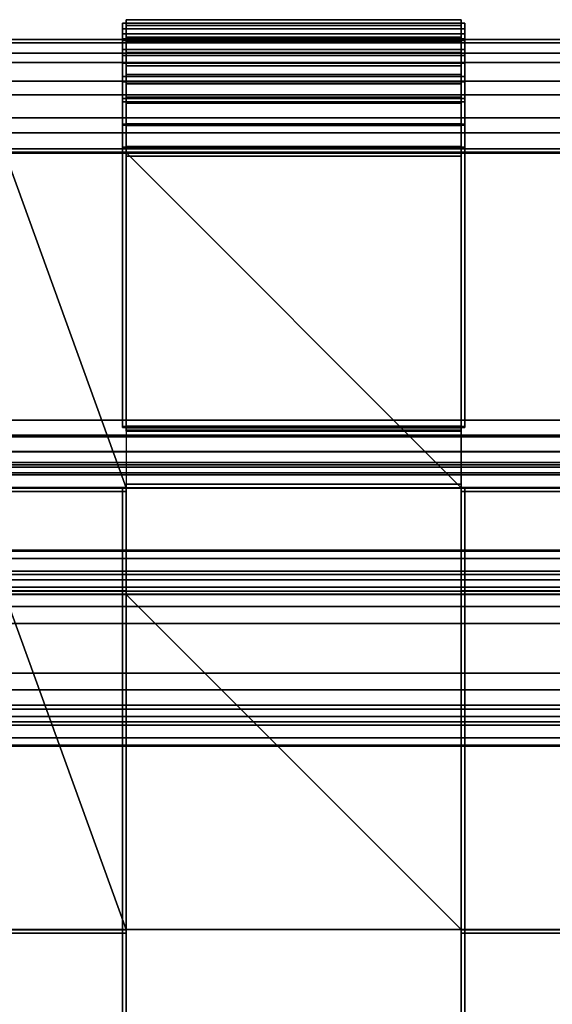
# Model space of a CAD drawing. Units: inches. Extents: x -7.4 to 7.4, y -7.9 to 7.9.
# Drawn here: x -4.1 to -1.1, y 2.3 to 7.8 of the extents above; entities that cross this region are included whole.
import ezdxf

# ---------------------------------------------------------------- set-up
doc = ezdxf.new("R2010")
doc.units = ezdxf.units.IN
doc.header["$MEASUREMENT"] = 0
for name, color, linetype in [('Knoll Studio Chair Cushion', 2, 'Continuous'), ('Knoll Studio Chair Frame', 2, 'Continuous'), ('Knoll Studio Chair Seat', 2, 'Continuous')]:
    doc.layers.add(name, color=color, linetype=linetype)

msp = doc.modelspace()

# ---------------------------------------------------------------- linework, layer by layer
at = {"layer": 'Knoll Studio Chair Cushion'}
for points in [[(-1.607, 7.7879, 16.7835), (-1.607, 7.8194, 16.495), (-3.4806, 7.8194, 16.495), (-3.4806, 7.7879, 16.7835)], [(-1.607, 7.8194, 16.495), (-1.607, 7.721, 16.222), (-3.4806, 7.721, 16.222), (-3.4806, 7.8194, 16.495)], [(-3.4806, 7.704, 16.233), (-3.4806, 7.7994, 16.4974), (-3.4806, 7.8194, 16.495), (-3.4806, 7.721, 16.222)], [(-3.4806, 7.8194, 16.495), (-3.4806, 7.7994, 16.4974), (-3.4806, 7.7688, 16.7768), (-3.4806, 7.7879, 16.7835)], [(-1.607, 7.7688, 16.7768), (-1.607, 7.7994, 16.4974), (-1.607, 7.8194, 16.495), (-1.607, 7.7879, 16.7835)], [(-1.607, 7.8194, 16.495), (-1.607, 7.7994, 16.4974), (-1.607, 7.704, 16.233), (-1.607, 7.721, 16.222)], [(-3.5008, 7.7688, 16.7768), (-3.5008, 7.7994, 16.4974), (-3.5008, 7.704, 16.233), (-3.5008, 7.7397, 16.5045)], [(-3.4806, 7.7688, 16.7768), (-3.4806, 7.7994, 16.4974), (-3.5008, 7.7994, 16.4974), (-3.5008, 7.7688, 16.7768)], [(-3.4806, 7.7994, 16.4974), (-3.4806, 7.704, 16.233), (-3.5008, 7.704, 16.233), (-3.5008, 7.7994, 16.4974)], [(-3.5008, 7.6186, 17.0144), (-3.5008, 7.7688, 16.7768), (-3.5008, 7.7397, 16.5045), (-3.5008, 7.7121, 16.757)], [(-3.4806, 7.6186, 17.0144), (-3.4806, 7.7688, 16.7768), (-3.5008, 7.7688, 16.7768), (-3.5008, 7.6186, 17.0144)], [(-3.4806, 7.7994, 16.4974), (-1.607, 7.7994, 16.4974), (-1.607, 7.7688, 16.7768), (-3.4806, 7.7688, 16.7768)], [(-3.4806, 7.704, 16.233), (-1.607, 7.704, 16.233), (-1.607, 7.7994, 16.4974), (-3.4806, 7.7994, 16.4974)], [(-3.4806, 7.7121, 16.757), (-3.4806, 7.7397, 16.5045), (-3.4806, 7.7994, 16.4974), (-3.4806, 7.7688, 16.7768)], [(-3.4806, 7.7994, 16.4974), (-3.4806, 7.7397, 16.5045), (-3.4806, 7.6536, 16.2656), (-3.4806, 7.704, 16.233)], [(-1.607, 7.6328, 17.0287), (-1.607, 7.7879, 16.7835), (-3.4806, 7.7879, 16.7835), (-3.4806, 7.6328, 17.0287)], [(-3.4806, 7.7879, 16.7835), (-3.4806, 7.7688, 16.7768), (-3.4806, 7.6186, 17.0144), (-3.4806, 7.6328, 17.0287)], [(-1.607, 7.6186, 17.0144), (-3.4806, 7.6186, 17.0144), (-3.4806, 7.7688, 16.7768), (-1.607, 7.7688, 16.7768)], [(-3.4806, 7.5764, 16.9716), (-3.4806, 7.7121, 16.757), (-3.4806, 7.7688, 16.7768), (-3.4806, 7.6186, 17.0144)], [(-1.607, 7.7688, 16.7768), (-1.607, 7.7994, 16.4974), (-1.607, 7.704, 16.233), (-1.607, 7.7397, 16.5045)], [(-1.607, 7.704, 16.233), (-1.607, 7.7994, 16.4974), (-1.5868, 7.7994, 16.4974), (-1.5868, 7.704, 16.233)], [(-1.607, 7.7994, 16.4974), (-1.607, 7.7688, 16.7768), (-1.5868, 7.7688, 16.7768), (-1.5868, 7.7994, 16.4974)], [(-1.607, 7.6186, 17.0144), (-1.607, 7.7688, 16.7768), (-1.607, 7.7879, 16.7835), (-1.607, 7.6328, 17.0287)], [(-1.607, 7.6186, 17.0144), (-1.607, 7.7688, 16.7768), (-1.607, 7.7397, 16.5045), (-1.607, 7.7121, 16.757)], [(-1.607, 7.7688, 16.7768), (-1.607, 7.6186, 17.0144), (-1.5868, 7.6186, 17.0144), (-1.5868, 7.7688, 16.7768)], [(-1.5868, 7.7121, 16.757), (-1.5868, 7.7397, 16.5045), (-1.5868, 7.7994, 16.4974), (-1.5868, 7.7688, 16.7768)], [(-1.5868, 7.7994, 16.4974), (-1.5868, 7.7397, 16.5045), (-1.5868, 7.6536, 16.2656), (-1.5868, 7.704, 16.233)], [(-1.5868, 7.5764, 16.9716), (-1.5868, 7.7121, 16.757), (-1.5868, 7.7688, 16.7768), (-1.5868, 7.6186, 17.0144)], [(-3.5008, 7.7397, 16.5045), (-3.5008, 7.704, 16.233), (-3.5008, 7.5022, 16.0374), (-3.5008, 7.6536, 16.2656)], [(-3.4806, 7.6536, 16.2656), (-3.4806, 7.7397, 16.5045), (-3.5008, 7.7397, 16.5045), (-3.5008, 7.6536, 16.2656)], [(-3.4806, 7.7397, 16.5045), (-3.4806, 7.7121, 16.757), (-3.5008, 7.7121, 16.757), (-3.5008, 7.7397, 16.5045)], [(-3.5008, 7.3793, 17.1617), (-3.5008, 7.6186, 17.0144), (-3.5008, 7.7121, 16.757), (-3.5008, 7.5764, 16.9716)], [(-3.4806, 7.7121, 16.757), (-3.4806, 7.5764, 16.9716), (-3.5008, 7.5764, 16.9716), (-3.5008, 7.7121, 16.757)], [(-1.607, 7.6536, 16.2656), (-3.4806, 7.6536, 16.2656), (-3.4806, 7.7397, 16.5045), (-1.607, 7.7397, 16.5045)], [(-1.607, 7.7397, 16.5045), (-3.4806, 7.7397, 16.5045), (-3.4806, 7.7121, 16.757), (-1.607, 7.7121, 16.757)], [(-3.4806, 7.7121, 16.757), (-3.4806, 7.7397, 16.5045), (-3.4806, 7.6536, 16.2656), (-3.4806, 7.7197, 16.5069)], [(-1.607, 7.721, 16.222), (-1.607, 7.5126, 16.0201), (-3.4806, 7.5126, 16.0201), (-3.4806, 7.721, 16.222)], [(-3.4806, 7.5022, 16.0374), (-3.4806, 7.704, 16.233), (-3.4806, 7.721, 16.222), (-3.4806, 7.5126, 16.0201)], [(-1.607, 7.6366, 16.2765), (-1.607, 7.7197, 16.5069), (-3.4806, 7.7197, 16.5069), (-3.4806, 7.6366, 16.2765)], [(-1.607, 7.7197, 16.5069), (-1.607, 7.6931, 16.7503), (-3.4806, 7.6931, 16.7503), (-3.4806, 7.7197, 16.5069)], [(-3.4806, 7.5764, 16.9716), (-3.4806, 7.7121, 16.757), (-3.4806, 7.7197, 16.5069), (-3.4806, 7.6931, 16.7503)], [(-3.4806, 7.7197, 16.5069), (-3.4806, 7.6536, 16.2656), (-3.4806, 7.4712, 16.0888), (-3.4806, 7.6366, 16.2765)], [(-3.4806, 7.5764, 16.9716), (-1.607, 7.5764, 16.9716), (-1.607, 7.7121, 16.757), (-3.4806, 7.7121, 16.757)], [(-1.607, 7.6536, 16.2656), (-1.607, 7.7397, 16.5045), (-1.607, 7.7121, 16.757), (-1.607, 7.7197, 16.5069)], [(-1.607, 7.7397, 16.5045), (-1.607, 7.704, 16.233), (-1.607, 7.5022, 16.0374), (-1.607, 7.6536, 16.2656)], [(-1.607, 7.7121, 16.757), (-1.607, 7.7397, 16.5045), (-1.5868, 7.7397, 16.5045), (-1.5868, 7.7121, 16.757)], [(-1.607, 7.7397, 16.5045), (-1.607, 7.6536, 16.2656), (-1.5868, 7.6536, 16.2656), (-1.5868, 7.7397, 16.5045)], [(-1.607, 7.721, 16.222), (-1.607, 7.704, 16.233), (-1.607, 7.5022, 16.0374), (-1.607, 7.5126, 16.0201)], [(-1.607, 7.4712, 16.0888), (-1.607, 7.6536, 16.2656), (-1.607, 7.7197, 16.5069), (-1.607, 7.6366, 16.2765)], [(-1.607, 7.7197, 16.5069), (-1.607, 7.7121, 16.757), (-1.607, 7.5764, 16.9716), (-1.607, 7.6931, 16.7503)], [(-1.607, 7.7121, 16.757), (-1.607, 7.5764, 16.9716), (-1.607, 7.6186, 17.0144)], [(-1.607, 7.5764, 16.9716), (-1.607, 7.7121, 16.757), (-1.5868, 7.7121, 16.757), (-1.5868, 7.5764, 16.9716)], [(-3.4806, 7.704, 16.233), (-3.4806, 7.5022, 16.0374), (-3.5008, 7.5022, 16.0374), (-3.5008, 7.704, 16.233)], [(-3.5008, 7.6536, 16.2656), (-3.5008, 7.5022, 16.0374), (-3.5008, 7.2349, 15.9503), (-3.5008, 7.4712, 16.0888)], [(-3.4806, 7.4712, 16.0888), (-3.4806, 7.6536, 16.2656), (-3.5008, 7.6536, 16.2656), (-3.5008, 7.4712, 16.0888)], [(-3.4806, 7.5022, 16.0374), (-1.607, 7.5022, 16.0374), (-1.607, 7.704, 16.233), (-3.4806, 7.704, 16.233)], [(-3.4806, 7.704, 16.233), (-3.4806, 7.6536, 16.2656), (-3.4806, 7.4712, 16.0888), (-3.4806, 7.5022, 16.0374)], [(-1.607, 7.6931, 16.7503), (-1.607, 7.5622, 16.9573), (-3.4806, 7.5622, 16.9573), (-3.4806, 7.6931, 16.7503)], [(-3.4806, 7.3601, 17.1048), (-3.4806, 7.5764, 16.9716), (-3.4806, 7.6931, 16.7503), (-3.4806, 7.5622, 16.9573)], [(-3.4806, 7.4712, 16.0888), (-3.4806, 7.6536, 16.2656), (-1.607, 7.6536, 16.2656), (-1.607, 7.4712, 16.0888)], [(-1.607, 7.5022, 16.0374), (-1.607, 7.704, 16.233), (-1.5868, 7.704, 16.233), (-1.5868, 7.5022, 16.0374)], [(-1.607, 7.6931, 16.7503), (-1.607, 7.5764, 16.9716), (-1.607, 7.3601, 17.1048), (-1.607, 7.5622, 16.9573)], [(-1.607, 7.6536, 16.2656), (-1.607, 7.5022, 16.0374), (-1.607, 7.2349, 15.9503), (-1.607, 7.4712, 16.0888)], [(-1.607, 7.6536, 16.2656), (-1.607, 7.4712, 16.0888), (-1.5868, 7.4712, 16.0888), (-1.5868, 7.6536, 16.2656)], [(-1.5868, 7.704, 16.233), (-1.5868, 7.6536, 16.2656), (-1.5868, 7.4712, 16.0888), (-1.5868, 7.5022, 16.0374)], [(-3.4806, 7.3793, 17.1617), (-3.4806, 7.6186, 17.0144), (-3.5008, 7.6186, 17.0144), (-3.5008, 7.3793, 17.1617)], [(-1.607, 7.4608, 16.1061), (-1.607, 7.6366, 16.2765), (-3.4806, 7.6366, 16.2765), (-3.4806, 7.4608, 16.1061)], [(-3.4806, 7.6366, 16.2765), (-3.4806, 7.4712, 16.0888), (-3.4806, 7.2297, 16.0102), (-3.4806, 7.4608, 16.1061)], [(-1.607, 7.3857, 17.1809), (-1.607, 7.6328, 17.0287), (-3.4806, 7.6328, 17.0287), (-3.4806, 7.3857, 17.1809)], [(-3.4806, 7.6328, 17.0287), (-3.4806, 7.6186, 17.0144), (-3.4806, 7.3857, 17.1809)], [(-1.607, 7.3793, 17.1617), (-3.4806, 7.3793, 17.1617), (-3.4806, 7.6186, 17.0144), (-1.607, 7.6186, 17.0144)], [(-3.4806, 7.6186, 17.0144), (-3.4806, 7.3793, 17.1617), (-3.4806, 7.0969, 17.209), (-3.4806, 7.3857, 17.1809)], [(-3.4806, 7.3601, 17.1048), (-3.4806, 7.5764, 16.9716), (-3.4806, 7.6186, 17.0144), (-3.4806, 7.3793, 17.1617)], [(-1.607, 7.2297, 16.0102), (-1.607, 7.4712, 16.0888), (-1.607, 7.6366, 16.2765), (-1.607, 7.4608, 16.1061)], [(-1.607, 7.3793, 17.1617), (-1.607, 7.6186, 17.0144), (-1.607, 7.6328, 17.0287), (-1.607, 7.3857, 17.1809)], [(-1.607, 7.3601, 17.1048), (-1.607, 7.3793, 17.1617), (-1.607, 7.6186, 17.0144), (-1.607, 7.5764, 16.9716)], [(-1.607, 7.6186, 17.0144), (-1.607, 7.3793, 17.1617), (-1.5868, 7.3793, 17.1617), (-1.5868, 7.6186, 17.0144)], [(-1.5868, 7.3601, 17.1048), (-1.5868, 7.5764, 16.9716), (-1.5868, 7.6186, 17.0144), (-1.5868, 7.3793, 17.1617)], [(-3.5008, 7.0995, 17.1889), (-3.5008, 7.3793, 17.1617), (-3.5008, 7.5764, 16.9716), (-3.5008, 7.3601, 17.1048)], [(-3.4806, 7.5764, 16.9716), (-3.4806, 7.3601, 17.1048), (-3.5008, 7.3601, 17.1048), (-3.5008, 7.5764, 16.9716)], [(-3.4806, 7.3601, 17.1048), (-1.607, 7.3601, 17.1048), (-1.607, 7.5764, 16.9716), (-3.4806, 7.5764, 16.9716)], [(-1.607, 7.5622, 16.9573), (-1.607, 7.3537, 17.0856), (-3.4806, 7.3537, 17.0856), (-3.4806, 7.5622, 16.9573)], [(-3.4806, 7.1073, 17.1294), (-3.4806, 7.3601, 17.1048), (-3.4806, 7.5622, 16.9573), (-3.4806, 7.3537, 17.0856)], [(-1.607, 7.3601, 17.1048), (-1.607, 7.5764, 16.9716), (-1.5868, 7.5764, 16.9716), (-1.5868, 7.3601, 17.1048)], [(-1.607, 7.3601, 17.1048), (-1.607, 7.3537, 17.0856), (-1.607, 7.5622, 16.9573)], [(-3.4806, 7.5022, 16.0374), (-3.4806, 7.2349, 15.9503), (-3.5008, 7.2349, 15.9503), (-3.5008, 7.5022, 16.0374)], [(-1.607, 7.5126, 16.0201), (-1.607, 7.2367, 15.9302), (-3.4806, 7.2367, 15.9302), (-3.4806, 7.5126, 16.0201)], [(-3.4806, 7.2349, 15.9503), (-3.4806, 7.5022, 16.0374), (-3.4806, 7.5126, 16.0201), (-3.4806, 7.2367, 15.9302)], [(-3.4806, 7.2349, 15.9503), (-1.607, 7.2349, 15.9503), (-1.607, 7.5022, 16.0374), (-3.4806, 7.5022, 16.0374)], [(-3.4806, 7.5022, 16.0374), (-3.4806, 7.4712, 16.0888), (-3.4806, 7.2349, 15.9503)], [(-1.607, 7.2349, 15.9503), (-1.607, 7.2367, 15.9302), (-1.607, 7.5126, 16.0201), (-1.607, 7.5022, 16.0374)], [(-1.607, 7.2349, 15.9503), (-1.607, 7.5022, 16.0374), (-1.5868, 7.5022, 16.0374), (-1.5868, 7.2349, 15.9503)], [(-1.5868, 7.5022, 16.0374), (-1.5868, 7.4712, 16.0888), (-1.5868, 7.2349, 15.9503)], [(-3.5008, 7.2349, 15.9503), (-3.5008, 7.2297, 16.0102), (-3.5008, 7.4712, 16.0888)], [(-3.4806, 7.2297, 16.0102), (-3.4806, 7.4712, 16.0888), (-3.5008, 7.4712, 16.0888), (-3.5008, 7.2297, 16.0102)], [(-3.4806, 7.2297, 16.0102), (-3.4806, 7.4712, 16.0888), (-1.607, 7.4712, 16.0888), (-1.607, 7.2297, 16.0102)], [(-3.4806, 7.4712, 16.0888), (-3.4806, 7.2297, 16.0102), (-3.4806, 5.5454, 15.8025), (-3.4806, 7.2349, 15.9503)], [(-1.607, 7.2279, 16.0303), (-1.607, 7.4608, 16.1061), (-3.4806, 7.4608, 16.1061), (-3.4806, 7.2279, 16.0303)], [(-3.4806, 7.2279, 16.0303), (-3.4806, 7.4608, 16.1061), (-3.4806, 7.2297, 16.0102)], [(-1.607, 7.2349, 15.9503), (-1.607, 7.2297, 16.0102), (-1.607, 7.4712, 16.0888)], [(-1.607, 7.4712, 16.0888), (-1.607, 7.2297, 16.0102), (-1.5868, 7.2297, 16.0102), (-1.5868, 7.4712, 16.0888)], [(-1.607, 7.4608, 16.1061), (-1.607, 7.2279, 16.0303), (-1.607, 7.2297, 16.0102)], [(-1.5868, 7.4712, 16.0888), (-1.5868, 7.2297, 16.0102), (-1.5868, 5.5454, 15.8025), (-1.5868, 7.2349, 15.9503)], [(-3.4806, 7.0995, 17.1889), (-3.4806, 7.3793, 17.1617), (-3.5008, 7.3793, 17.1617), (-3.5008, 7.0995, 17.1889)], [(-1.607, 7.0969, 17.209), (-1.607, 7.3857, 17.1809), (-3.4806, 7.3857, 17.1809), (-3.4806, 7.0969, 17.209)], [(-1.607, 7.0995, 17.1889), (-3.4806, 7.0995, 17.1889), (-3.4806, 7.3793, 17.1617), (-1.607, 7.3793, 17.1617)], [(-3.4806, 7.0969, 17.209), (-3.4806, 7.3793, 17.1617), (-3.4806, 7.0995, 17.1889)], [(-3.4806, 7.1073, 17.1294), (-3.4806, 7.3601, 17.1048), (-3.4806, 7.3793, 17.1617), (-3.4806, 7.0995, 17.1889)], [(-1.607, 7.0995, 17.1889), (-1.607, 7.3793, 17.1617), (-1.607, 7.3857, 17.1809), (-1.607, 7.0969, 17.209)], [(-1.607, 7.1073, 17.1294), (-1.607, 7.0995, 17.1889), (-1.607, 7.3793, 17.1617), (-1.607, 7.3601, 17.1048)], [(-1.607, 7.3793, 17.1617), (-1.607, 7.0995, 17.1889), (-1.5868, 7.0995, 17.1889), (-1.5868, 7.3793, 17.1617)], [(-1.5868, 7.1073, 17.1294), (-1.5868, 7.3601, 17.1048), (-1.5868, 7.3793, 17.1617), (-1.5868, 7.0995, 17.1889)], [(-3.5008, 7.3601, 17.1048), (-3.5008, 7.1073, 17.1294), (-3.5008, 7.0995, 17.1889)], [(-3.4806, 7.3601, 17.1048), (-3.4806, 7.1073, 17.1294), (-3.5008, 7.1073, 17.1294), (-3.5008, 7.3601, 17.1048)], [(-3.4806, 7.3601, 17.1048), (-3.4806, 7.1073, 17.1294), (-1.607, 7.1073, 17.1294), (-1.607, 7.3601, 17.1048)], [(-3.4806, 7.3537, 17.0856), (-1.607, 7.3537, 17.0856), (-1.607, 7.11, 17.1093), (-3.4806, 7.11, 17.1093)], [(-3.4806, 7.3537, 17.0856), (-3.4806, 7.11, 17.1093), (-3.4806, 7.1073, 17.1294)], [(-1.607, 7.3601, 17.1048), (-1.607, 7.1073, 17.1294), (-1.607, 7.11, 17.1093), (-1.607, 7.3537, 17.0856)], [(-1.607, 7.1073, 17.1294), (-1.607, 7.3601, 17.1048), (-1.5868, 7.3601, 17.1048), (-1.5868, 7.1073, 17.1294)], [(-3.5008, 7.2349, 15.9503), (-3.5008, 5.5454, 15.8025), (-3.5008, 5.5402, 15.8624), (-3.5008, 7.2297, 16.0102)], [(-3.4806, 5.5454, 15.8025), (-3.5008, 5.5454, 15.8025), (-3.5008, 7.2349, 15.9503), (-3.4806, 7.2349, 15.9503)], [(-3.4806, 5.5402, 15.8624), (-3.4806, 7.2297, 16.0102), (-3.5008, 7.2297, 16.0102), (-3.5008, 5.5402, 15.8624)], [(-1.607, 7.2367, 15.9302), (-1.607, 5.5472, 15.7824), (-3.4806, 5.5472, 15.7824), (-3.4806, 7.2367, 15.9302)], [(-1.607, 7.2349, 15.9503), (-1.607, 7.2367, 15.9302), (-3.4806, 7.2367, 15.9302), (-3.4806, 7.2349, 15.9503)], [(-3.4806, 7.2349, 15.9503), (-3.4806, 7.2367, 15.9302), (-3.4806, 5.5472, 15.7824), (-3.4806, 5.5454, 15.8025)], [(-3.4806, 7.2349, 15.9503), (-3.4806, 5.5454, 15.8025), (-1.607, 5.5454, 15.8025), (-1.607, 7.2349, 15.9503)], [(-3.4806, 5.5454, 15.8025), (-3.4806, 7.2297, 16.0102), (-3.4806, 5.5402, 15.8624)], [(-3.4806, 5.5402, 15.8624), (-3.4806, 7.2297, 16.0102), (-1.607, 7.2297, 16.0102), (-1.607, 5.5402, 15.8624)], [(-3.4806, 7.2297, 16.0102), (-3.4806, 7.2279, 16.0303), (-1.607, 7.2279, 16.0303), (-1.607, 7.2297, 16.0102)], [(-3.4806, 5.5402, 15.8624), (-3.4806, 5.5384, 15.8825), (-3.4806, 7.2279, 16.0303), (-3.4806, 7.2297, 16.0102)], [(-1.607, 5.5384, 15.8825), (-1.607, 7.2279, 16.0303), (-3.4806, 7.2279, 16.0303), (-3.4806, 5.5384, 15.8825)], [(-1.607, 7.2349, 15.9503), (-1.607, 5.5454, 15.8025), (-1.607, 5.5472, 15.7824), (-1.607, 7.2367, 15.9302)], [(-1.607, 7.2349, 15.9503), (-1.607, 5.5454, 15.8025), (-1.607, 5.5402, 15.8624), (-1.607, 7.2297, 16.0102)], [(-1.607, 5.5454, 15.8025), (-1.607, 7.2349, 15.9503), (-1.5868, 7.2349, 15.9503), (-1.5868, 5.5454, 15.8025)], [(-1.607, 7.2297, 16.0102), (-1.607, 5.5402, 15.8624), (-1.5868, 5.5402, 15.8624), (-1.5868, 7.2297, 16.0102)], [(-1.607, 5.5402, 15.8624), (-1.607, 7.2297, 16.0102), (-1.607, 7.2279, 16.0303), (-1.607, 5.5384, 15.8825)], [(-1.5868, 5.5454, 15.8025), (-1.5868, 7.2297, 16.0102), (-1.5868, 5.5402, 15.8624)], [(-3.5008, 7.0995, 17.1889), (-3.5008, 7.1073, 17.1294), (-3.5008, 7.0769, 17.1254), (-3.5008, 7.0769, 17.186)], [(-3.4806, 7.0769, 17.1254), (-3.5008, 7.0769, 17.1254), (-3.5008, 7.1073, 17.1294), (-3.4806, 7.1073, 17.1294)], [(-3.4806, 7.0769, 17.186), (-3.4806, 7.0995, 17.1889), (-3.5008, 7.0995, 17.1889), (-3.5008, 7.0769, 17.186)], [(-3.4806, 7.0795, 17.1054), (-3.4806, 7.11, 17.1093), (-1.607, 7.11, 17.1093), (-1.607, 7.0795, 17.1054)], [(-3.4806, 7.0769, 17.1254), (-3.4806, 7.1073, 17.1294), (-3.4806, 7.11, 17.1093), (-3.4806, 7.0795, 17.1054)], [(-3.4806, 7.1073, 17.1294), (-3.4806, 7.11, 17.1093), (-1.607, 7.11, 17.1093), (-1.607, 7.1073, 17.1294)], [(-1.607, 7.0769, 17.1254), (-1.607, 7.1073, 17.1294), (-3.4806, 7.1073, 17.1294), (-3.4806, 7.0769, 17.1254)], [(-3.4806, 7.0995, 17.1889), (-3.4806, 7.0769, 17.186), (-3.4806, 7.0769, 17.1254), (-3.4806, 7.1073, 17.1294)], [(-1.607, 7.0769, 17.186), (-3.4806, 7.0769, 17.186), (-3.4806, 7.0995, 17.1889), (-1.607, 7.0995, 17.1889)], [(-3.4806, 7.0769, 17.186), (-3.4806, 7.0743, 17.206), (-3.4806, 7.0969, 17.209), (-3.4806, 7.0995, 17.1889)], [(-1.607, 7.0995, 17.1889), (-1.607, 7.0969, 17.209), (-3.4806, 7.0969, 17.209), (-3.4806, 7.0995, 17.1889)], [(-1.607, 7.1073, 17.1294), (-1.607, 7.0769, 17.1254), (-1.607, 7.0795, 17.1054), (-1.607, 7.11, 17.1093)], [(-1.607, 7.0769, 17.1254), (-1.607, 7.0769, 17.186), (-1.607, 7.0995, 17.1889), (-1.607, 7.1073, 17.1294)], [(-1.607, 7.1073, 17.1294), (-1.5868, 7.1073, 17.1294), (-1.5868, 7.0769, 17.1254), (-1.607, 7.0769, 17.1254)], [(-1.607, 7.0995, 17.1889), (-1.607, 7.0969, 17.209), (-1.607, 7.0743, 17.206), (-1.607, 7.0769, 17.186)], [(-1.607, 7.0995, 17.1889), (-1.607, 7.0769, 17.186), (-1.5868, 7.0769, 17.186), (-1.5868, 7.0995, 17.1889)], [(-1.5868, 7.0769, 17.1254), (-1.5868, 7.1073, 17.1294), (-1.5868, 7.0995, 17.1889), (-1.5868, 7.0769, 17.186)], [(-3.4806, 5.2033, 16.9133), (-4.1583, 7.0769, 17.1254), (-6.0319, 7.0769, 17.1254), (-4.1583, 5.2033, 16.9133)], [(-3.4806, 7.0971, 17.1254), (-4.1583, 7.0971, 17.1254), (-4.1583, 7.0971, 17.1557), (-3.4806, 7.0971, 17.1557)], [(-4.1583, 7.0769, 17.1254), (-4.1583, 7.0971, 17.1254), (-3.4806, 7.0971, 17.1254), (-3.4806, 7.0769, 17.1254)], [(-3.4806, 7.0769, 17.1557), (-3.4806, 7.0971, 17.1557), (-4.1583, 7.0971, 17.1557), (-4.1583, 7.0769, 17.1557)], [(-3.4806, 5.2052, 16.8932), (-4.1583, 5.2052, 16.8932), (-4.1583, 7.0795, 17.1054), (-3.4806, 7.0795, 17.1054)], [(-3.4806, 7.0769, 17.1254), (-3.4806, 7.0795, 17.1054), (-4.1583, 7.0795, 17.1054), (-4.1583, 7.0769, 17.1254)], [(-1.607, 5.2033, 16.9133), (-3.4806, 7.0769, 17.1254), (-4.1583, 7.0769, 17.1254), (-3.4806, 5.2033, 16.9133)], [(-4.1583, 7.0769, 17.1557), (-0.9292, 7.0769, 17.1557), (-0.9292, 5.2033, 16.9435), (-4.1583, 5.2033, 16.9435)], [(-4.1583, 7.0769, 17.1557), (-4.1583, 7.0743, 17.1757), (-0.9292, 7.0743, 17.1757), (-0.9292, 7.0769, 17.1557)], [(-3.4806, 7.0769, 17.1557), (-4.1583, 7.0769, 17.1557), (-4.1583, 7.0769, 17.1254), (-3.4806, 7.0769, 17.1254)], [(-4.1583, 7.0743, 17.1757), (-4.1583, 5.2014, 16.9636), (-0.9292, 5.2014, 16.9636), (-0.9292, 7.0743, 17.1757)], [(-3.4806, 7.0769, 17.1254), (-3.4806, 7.0769, 17.186), (-3.5008, 7.0769, 17.186), (-3.5008, 7.0769, 17.1254)], [(-3.4806, 7.0769, 17.1557), (-3.4806, 7.0769, 17.1254), (-3.4806, 7.0971, 17.1254), (-3.4806, 7.0971, 17.1557)], [(-1.607, 7.0969, 17.209), (-3.4806, 7.0969, 17.209), (-3.4806, 7.0743, 17.206), (-1.607, 7.0743, 17.206)], [(-1.607, 7.0769, 17.186), (-1.607, 7.0743, 17.206), (-3.4806, 7.0743, 17.206), (-3.4806, 7.0769, 17.186)], [(-3.4806, 7.0769, 17.186), (-1.607, 7.0769, 17.186), (-1.607, 7.0769, 17.1557), (-3.4806, 7.0769, 17.1557)], [(-3.4806, 7.0769, 17.186), (-3.4806, 7.0769, 17.1557), (-3.4806, 7.0567, 17.1557), (-3.4806, 7.0567, 17.186)], [(-1.607, 7.0769, 17.1557), (-1.607, 7.0567, 17.1557), (-3.4806, 7.0567, 17.1557), (-3.4806, 7.0769, 17.1557)], [(-3.4806, 7.0769, 17.186), (-3.4806, 7.0567, 17.186), (-1.607, 7.0567, 17.186), (-1.607, 7.0769, 17.186)], [(-3.4806, 7.0567, 17.1557), (-1.607, 7.0567, 17.1557), (-1.607, 7.0567, 17.186), (-3.4806, 7.0567, 17.186)], [(-0.9292, 7.0971, 17.1254), (-1.607, 7.0971, 17.1254), (-1.607, 7.0971, 17.1557), (-0.9292, 7.0971, 17.1557)], [(-1.607, 7.0769, 17.1254), (-1.607, 7.0971, 17.1254), (-0.9292, 7.0971, 17.1254), (-0.9292, 7.0769, 17.1254)], [(-1.607, 7.0769, 17.1254), (-1.607, 7.0769, 17.1557), (-1.607, 7.0971, 17.1557), (-1.607, 7.0971, 17.1254)], [(-0.9292, 7.0769, 17.1557), (-0.9292, 7.0971, 17.1557), (-1.607, 7.0971, 17.1557), (-1.607, 7.0769, 17.1557)], [(-1.607, 5.2052, 16.8932), (-1.607, 7.0795, 17.1054), (-0.9292, 7.0795, 17.1054), (-0.9292, 5.2052, 16.8932)], [(-0.9292, 7.0769, 17.1254), (-0.9292, 7.0795, 17.1054), (-1.607, 7.0795, 17.1054), (-1.607, 7.0769, 17.1254)], [(-1.607, 5.2033, 16.9133), (-0.9292, 5.2033, 16.9133), (-0.9292, 7.0769, 17.1254), (-1.607, 7.0769, 17.1254)], [(-0.9292, 7.0769, 17.1557), (-1.607, 7.0769, 17.1557), (-1.607, 7.0769, 17.1254), (-0.9292, 7.0769, 17.1254)], [(-1.607, 7.0769, 17.186), (-1.607, 7.0769, 17.1254), (-1.5868, 7.0769, 17.1254), (-1.5868, 7.0769, 17.186)], [(-1.607, 7.0769, 17.1557), (-1.607, 7.0769, 17.186), (-1.607, 7.0567, 17.186), (-1.607, 7.0567, 17.1557)], [(-3.4806, 5.5454, 15.8025), (-3.4806, 5.5402, 15.8624), (-3.5008, 5.5402, 15.8624), (-3.5008, 5.5454, 15.8025)], [(-3.4806, 5.5454, 15.8025), (-3.4806, 5.5472, 15.7824), (-1.607, 5.5472, 15.7824), (-1.607, 5.5454, 15.8025)], [(-1.607, 5.5454, 15.8025), (-3.4806, 5.5454, 15.8025), (-3.4806, 5.5402, 15.8624), (-1.607, 5.5402, 15.8624)], [(-1.607, 5.5454, 15.8025), (-1.607, 5.5253, 15.8008), (-3.4806, 5.5253, 15.8008), (-3.4806, 5.5454, 15.8025)], [(-3.4806, 5.5454, 15.8025), (-3.4806, 5.5253, 15.8008), (-3.4806, 5.5201, 15.8606), (-3.4806, 5.5402, 15.8624)], [(-1.607, 5.5402, 15.8624), (-1.607, 5.5384, 15.8825), (-3.4806, 5.5384, 15.8825), (-3.4806, 5.5402, 15.8624)], [(-3.4806, 5.5402, 15.8624), (-3.4806, 5.5201, 15.8606), (-1.607, 5.5201, 15.8606), (-1.607, 5.5402, 15.8624)], [(-1.607, 5.5253, 15.8008), (-1.607, 5.5201, 15.8606), (-3.4806, 5.5201, 15.8606), (-3.4806, 5.5253, 15.8008)], [(-1.607, 5.5402, 15.8624), (-1.607, 5.5454, 15.8025), (-1.5868, 5.5454, 15.8025), (-1.5868, 5.5402, 15.8624)], [(-1.607, 5.5454, 15.8025), (-1.607, 5.5402, 15.8624), (-1.607, 5.5201, 15.8606), (-1.607, 5.5253, 15.8008)], [(-4.1583, 5.2033, 16.9133), (-4.1583, 5.2052, 16.8932), (-3.4806, 5.2052, 16.8932), (-3.4806, 5.2033, 16.9133)], [(-0.9292, 5.2033, 16.9435), (-0.9292, 5.2014, 16.9636), (-4.1583, 5.2014, 16.9636), (-4.1583, 5.2033, 16.9435)], [(-4.1583, 5.2033, 16.9435), (-3.4806, 5.2033, 16.9435), (-3.4806, 5.2033, 16.9133), (-4.1583, 5.2033, 16.9133)], [(-3.4806, 5.2033, 16.9133), (-3.4806, 5.1831, 16.9133), (-4.1583, 5.1831, 16.9133), (-4.1583, 5.2033, 16.9133)], [(-4.1583, 5.2033, 16.9435), (-4.1583, 5.1831, 16.9435), (-3.4806, 5.1831, 16.9435), (-3.4806, 5.2033, 16.9435)], [(-4.1583, 5.1831, 16.9133), (-3.4806, 5.1831, 16.9133), (-3.4806, 5.1831, 16.9435), (-4.1583, 5.1831, 16.9435)], [(-3.5008, 5.2033, 16.9737), (-3.5008, 5.2033, 16.9133), (-3.5008, 4.6076, 16.8596), (-3.5008, 4.6076, 16.8897)], [(-3.5008, 5.2033, 16.9737), (-3.5008, 4.6076, 16.8897), (-3.5008, 2.1383, 16.7668)], [(-3.4806, 5.2033, 16.9737), (-3.4806, 5.2033, 16.9133), (-3.5008, 5.2033, 16.9133), (-3.5008, 5.2033, 16.9737)], [(-3.4806, 4.6076, 16.8596), (-3.5008, 4.6076, 16.8596), (-3.5008, 5.2033, 16.9133), (-3.4806, 5.2033, 16.9133)], [(-3.4806, 5.2033, 16.9737), (-3.5008, 5.2033, 16.9737), (-3.5008, 2.1383, 16.7668), (-3.4806, 2.1383, 16.7668)], [(-1.607, 5.2235, 16.9435), (-3.4806, 5.2235, 16.9435), (-3.4806, 5.2235, 16.9737), (-1.607, 5.2235, 16.9737)], [(-3.4806, 5.2033, 16.9435), (-3.4806, 5.2235, 16.9435), (-1.607, 5.2235, 16.9435), (-1.607, 5.2033, 16.9435)], [(-3.4806, 5.2033, 16.9435), (-3.4806, 5.2033, 16.9737), (-3.4806, 5.2235, 16.9737), (-3.4806, 5.2235, 16.9435)], [(-1.607, 5.2033, 16.9737), (-1.607, 5.2235, 16.9737), (-3.4806, 5.2235, 16.9737), (-3.4806, 5.2033, 16.9737)], [(-1.607, 5.2052, 16.8932), (-1.607, 4.6093, 16.8395), (-3.4806, 4.6093, 16.8395), (-3.4806, 5.2052, 16.8932)], [(-3.4806, 5.2033, 16.9133), (-3.4806, 5.2052, 16.8932), (-3.4806, 4.6093, 16.8395), (-3.4806, 4.6076, 16.8596)], [(-1.607, 4.6076, 16.8596), (-1.607, 5.2033, 16.9133), (-3.4806, 5.2033, 16.9133), (-3.4806, 4.6076, 16.8596)], [(-3.4806, 2.1383, 16.7668), (-3.4806, 5.2033, 16.9737), (-1.607, 5.2033, 16.9737), (-1.607, 2.1383, 16.7668)], [(-3.4806, 5.2033, 16.9737), (-3.4806, 5.2014, 16.9938), (-1.607, 5.2014, 16.9938), (-1.607, 5.2033, 16.9737)], [(-3.4806, 2.1383, 16.7668), (-3.4806, 2.1376, 16.787), (-3.4806, 5.2014, 16.9938), (-3.4806, 5.2033, 16.9737)], [(-3.4806, 5.2033, 16.9133), (-3.4806, 5.2033, 16.9435), (-3.4806, 5.1831, 16.9435), (-3.4806, 5.1831, 16.9133)], [(-3.4806, 5.2033, 16.9133), (-3.4806, 5.2033, 16.9737), (-3.4806, 2.1383, 16.7668), (-3.4806, 4.6076, 16.8897)], [(-3.4806, 5.2033, 16.9133), (-3.4806, 4.6076, 16.8897), (-3.4806, 4.6076, 16.8596)], [(-1.607, 5.2033, 16.9737), (-3.4806, 5.2033, 16.9737), (-3.4806, 5.2033, 16.9435), (-1.607, 5.2033, 16.9435)], [(-3.4806, 2.1376, 16.787), (-1.607, 2.1376, 16.787), (-1.607, 5.2014, 16.9938), (-3.4806, 5.2014, 16.9938)], [(-1.607, 5.2033, 16.9737), (-1.607, 5.2033, 16.9435), (-1.607, 5.2235, 16.9435), (-1.607, 5.2235, 16.9737)], [(-1.607, 5.2033, 16.9133), (-1.607, 4.6076, 16.8596), (-1.607, 4.6093, 16.8395), (-1.607, 5.2052, 16.8932)], [(-1.607, 5.2033, 16.9133), (-1.607, 5.2052, 16.8932), (-0.9292, 5.2052, 16.8932), (-0.9292, 5.2033, 16.9133)], [(-1.607, 2.1383, 16.7668), (-1.607, 5.2033, 16.9737), (-1.607, 5.2014, 16.9938), (-1.607, 2.1376, 16.787)], [(-1.607, 4.6076, 16.8596), (-1.607, 4.6076, 16.8897), (-1.607, 5.2033, 16.9737), (-1.607, 5.2033, 16.9133)], [(-1.607, 5.2033, 16.9737), (-1.607, 4.6076, 16.8897), (-1.607, 2.734, 16.7634), (-1.607, 2.1383, 16.7668)], [(-1.607, 5.2033, 16.9133), (-1.5868, 5.2033, 16.9133), (-1.5868, 4.6076, 16.8596), (-1.607, 4.6076, 16.8596)], [(-1.607, 5.2033, 16.9133), (-1.607, 5.2033, 16.9737), (-1.5868, 5.2033, 16.9737), (-1.5868, 5.2033, 16.9133)], [(-1.607, 2.1383, 16.7668), (-1.5868, 2.1383, 16.7668), (-1.5868, 5.2033, 16.9737), (-1.607, 5.2033, 16.9737)], [(-1.607, 5.2033, 16.9435), (-0.9292, 5.2033, 16.9435), (-0.9292, 5.2033, 16.9133), (-1.607, 5.2033, 16.9133)], [(-1.607, 5.2033, 16.9435), (-1.607, 5.2033, 16.9133), (-1.607, 5.1831, 16.9133), (-1.607, 5.1831, 16.9435)], [(-0.9292, 5.2033, 16.9133), (-0.9292, 5.1831, 16.9133), (-1.607, 5.1831, 16.9133), (-1.607, 5.2033, 16.9133)], [(-1.607, 5.2033, 16.9435), (-1.607, 5.1831, 16.9435), (-0.9292, 5.1831, 16.9435), (-0.9292, 5.2033, 16.9435)], [(-1.607, 5.1831, 16.9133), (-0.9292, 5.1831, 16.9133), (-0.9292, 5.1831, 16.9435), (-1.607, 5.1831, 16.9435)], [(-1.5868, 4.6076, 16.8596), (-1.5868, 5.2033, 16.9133), (-1.5868, 5.2033, 16.9737), (-1.5868, 4.6076, 16.8897)], [(-1.5868, 5.2033, 16.9737), (-1.5868, 2.1383, 16.7668), (-1.5868, 2.734, 16.7634), (-1.5868, 4.6076, 16.8897)], [(-3.4806, 4.6278, 16.8596), (-4.1583, 4.6278, 16.8596), (-4.1583, 4.6278, 16.8897), (-3.4806, 4.6278, 16.8897)], [(-4.1583, 4.6076, 16.8596), (-4.1583, 4.6278, 16.8596), (-3.4806, 4.6278, 16.8596), (-3.4806, 4.6076, 16.8596)], [(-3.4806, 4.6076, 16.8897), (-3.4806, 4.6278, 16.8897), (-4.1583, 4.6278, 16.8897), (-4.1583, 4.6076, 16.8897)], [(-3.4806, 4.6076, 16.8897), (-3.4806, 4.6076, 16.8596), (-3.4806, 4.6278, 16.8596), (-3.4806, 4.6278, 16.8897)], [(-0.9292, 4.6278, 16.8897), (-0.9292, 4.6278, 16.8596), (-1.607, 4.6278, 16.8596), (-1.607, 4.6278, 16.8897)], [(-1.607, 4.6076, 16.8596), (-1.607, 4.6278, 16.8596), (-0.9292, 4.6278, 16.8596), (-0.9292, 4.6076, 16.8596)], [(-1.607, 4.6076, 16.8897), (-1.607, 4.6278, 16.8897), (-1.607, 4.6278, 16.8596), (-1.607, 4.6076, 16.8596)], [(-1.607, 4.6076, 16.8897), (-0.9292, 4.6076, 16.8897), (-0.9292, 4.6278, 16.8897), (-1.607, 4.6278, 16.8897)], [(-3.4806, 2.734, 16.7634), (-7.2118, 2.734, 16.7634), (-7.2118, 4.6076, 16.8897), (-3.4806, 4.6076, 16.8897)], [(-7.2118, 4.6076, 16.8897), (-7.2118, 4.6059, 16.9098), (-3.4806, 4.6059, 16.9098), (-3.4806, 4.6076, 16.8897)], [(-7.2118, 2.733, 16.7836), (-3.4806, 2.733, 16.7836), (-3.4806, 4.6059, 16.9098), (-7.2118, 4.6059, 16.9098)], [(-3.4806, 2.734, 16.7333), (-4.1583, 4.6076, 16.8596), (-6.0319, 4.6076, 16.8596), (-4.1583, 2.734, 16.7333)], [(-3.4806, 2.735, 16.7131), (-4.1583, 2.735, 16.7131), (-4.1583, 4.6093, 16.8395), (-3.4806, 4.6093, 16.8395)], [(-3.4806, 4.6076, 16.8596), (-3.4806, 4.6093, 16.8395), (-4.1583, 4.6093, 16.8395), (-4.1583, 4.6076, 16.8596)], [(-1.607, 2.734, 16.7333), (-3.4806, 4.6076, 16.8596), (-4.1583, 4.6076, 16.8596), (-3.4806, 2.734, 16.7333)], [(-3.4806, 4.6076, 16.8897), (-4.1583, 4.6076, 16.8897), (-4.1583, 4.6076, 16.8596), (-3.4806, 4.6076, 16.8596)], [(-3.5008, 4.6076, 16.8897), (-3.5008, 2.734, 16.7634), (-3.5008, 2.734, 16.7333), (-3.5008, 2.1383, 16.7668)], [(-3.4806, 4.6076, 16.8596), (-3.4806, 4.6076, 16.8897), (-3.5008, 4.6076, 16.8897), (-3.5008, 4.6076, 16.8596)], [(-3.4806, 2.734, 16.7634), (-3.5008, 2.734, 16.7634), (-3.5008, 4.6076, 16.8897), (-3.4806, 4.6076, 16.8897)], [(-3.4806, 2.734, 16.7634), (-3.4806, 4.6076, 16.8897), (-3.4806, 4.6059, 16.9098), (-3.4806, 2.733, 16.7836)], [(-3.4806, 4.6076, 16.8897), (-3.4806, 2.1383, 16.7668), (-3.4806, 2.734, 16.7333), (-3.4806, 2.734, 16.7634)], [(-0.9292, 2.735, 16.7131), (-1.607, 2.735, 16.7131), (-1.607, 4.6093, 16.8395), (-0.9292, 4.6093, 16.8395)], [(-0.9292, 4.6076, 16.8596), (-0.9292, 4.6093, 16.8395), (-1.607, 4.6093, 16.8395), (-1.607, 4.6076, 16.8596)], [(-1.607, 2.734, 16.7333), (-0.9292, 2.734, 16.7333), (-0.9292, 4.6076, 16.8596), (-1.607, 4.6076, 16.8596)], [(1.6195, 2.734, 16.7634), (-1.607, 2.734, 16.7634), (-1.607, 4.6076, 16.8897), (1.6195, 4.6076, 16.8897)], [(-1.607, 4.6076, 16.8897), (-1.607, 4.6059, 16.9098), (1.6195, 4.6059, 16.9098), (1.6195, 4.6076, 16.8897)], [(-1.607, 2.734, 16.7634), (-1.607, 2.733, 16.7836), (-1.607, 4.6059, 16.9098), (-1.607, 4.6076, 16.8897)], [(-1.607, 4.6076, 16.8897), (-1.607, 4.6076, 16.8596), (-1.5868, 4.6076, 16.8596), (-1.5868, 4.6076, 16.8897)], [(-1.607, 4.6076, 16.8897), (-1.5868, 4.6076, 16.8897), (-1.5868, 2.734, 16.7634), (-1.607, 2.734, 16.7634)], [(-0.9292, 4.6076, 16.8897), (-1.607, 4.6076, 16.8897), (-1.607, 4.6076, 16.8596), (-0.9292, 4.6076, 16.8596)], [(-1.607, 2.733, 16.7836), (1.6195, 2.733, 16.7836), (1.6195, 4.6059, 16.9098), (-1.607, 4.6059, 16.9098)], [(-3.4806, 2.734, 16.7634), (-3.4806, 2.733, 16.7836), (-7.2118, 2.733, 16.7836), (-7.2118, 2.734, 16.7634)], [(-3.4806, 2.734, 16.7333), (-4.1583, 2.734, 16.7333), (-4.1583, 2.735, 16.7131), (-3.4806, 2.735, 16.7131)], [(-4.1583, 2.734, 16.7333), (-4.1583, 2.734, 16.7634), (-3.4806, 2.734, 16.7634), (-3.4806, 2.734, 16.7333)], [(-3.4806, 2.734, 16.7333), (-3.4806, 2.7138, 16.7333), (-4.1583, 2.7138, 16.7333), (-4.1583, 2.734, 16.7333)], [(-4.1583, 2.734, 16.7634), (-4.1583, 2.7138, 16.7634), (-3.4806, 2.7138, 16.7634), (-3.4806, 2.734, 16.7634)], [(-4.1583, 2.7138, 16.7333), (-3.4806, 2.7138, 16.7333), (-3.4806, 2.7138, 16.7634), (-4.1583, 2.7138, 16.7634)], [(-3.5008, 2.734, 16.7333), (-3.5008, 2.1383, 16.7067), (-3.5008, 2.1383, 16.7668)], [(-3.4806, 2.734, 16.7634), (-3.4806, 2.734, 16.7333), (-3.5008, 2.734, 16.7333), (-3.5008, 2.734, 16.7634)], [(-3.4806, 2.1383, 16.7067), (-3.5008, 2.1383, 16.7067), (-3.5008, 2.734, 16.7333), (-3.4806, 2.734, 16.7333)], [(-1.607, 2.735, 16.7131), (-1.607, 2.1391, 16.6865), (-3.4806, 2.1391, 16.6865), (-3.4806, 2.735, 16.7131)], [(-3.4806, 2.734, 16.7333), (-3.4806, 2.735, 16.7131), (-3.4806, 2.1391, 16.6865), (-3.4806, 2.1383, 16.7067)], [(-1.607, 2.1383, 16.7067), (-1.607, 2.734, 16.7333), (-3.4806, 2.734, 16.7333), (-3.4806, 2.1383, 16.7067)], [(-3.4806, 2.1383, 16.7668), (-3.4806, 2.1383, 16.7067), (-3.4806, 2.734, 16.7333)], [(-3.4806, 2.734, 16.7634), (-3.4806, 2.7138, 16.7634), (-3.4806, 2.7138, 16.7333), (-3.4806, 2.734, 16.7333)], [(-1.607, 2.734, 16.7333), (-1.607, 2.1383, 16.7067), (-1.607, 2.1391, 16.6865), (-1.607, 2.735, 16.7131)], [(-1.607, 2.734, 16.7333), (-1.607, 2.735, 16.7131), (-0.9292, 2.735, 16.7131), (-0.9292, 2.734, 16.7333)], [(1.6195, 2.734, 16.7634), (1.6195, 2.733, 16.7836), (-1.607, 2.733, 16.7836), (-1.607, 2.734, 16.7634)], [(-1.607, 2.734, 16.7634), (-1.607, 2.734, 16.7333), (-1.607, 2.1383, 16.7067), (-1.607, 2.1383, 16.7668)], [(-1.607, 2.734, 16.7333), (-1.5868, 2.734, 16.7333), (-1.5868, 2.1383, 16.7067), (-1.607, 2.1383, 16.7067)], [(-1.607, 2.734, 16.7333), (-1.607, 2.734, 16.7634), (-1.5868, 2.734, 16.7634), (-1.5868, 2.734, 16.7333)], [(-1.607, 2.734, 16.7634), (-0.9292, 2.734, 16.7634), (-0.9292, 2.734, 16.7333), (-1.607, 2.734, 16.7333)], [(-1.607, 2.734, 16.7634), (-1.607, 2.734, 16.7333), (-1.607, 2.7138, 16.7333), (-1.607, 2.7138, 16.7634)], [(-0.9292, 2.734, 16.7333), (-0.9292, 2.7138, 16.7333), (-1.607, 2.7138, 16.7333), (-1.607, 2.734, 16.7333)], [(-1.607, 2.734, 16.7634), (-1.607, 2.7138, 16.7634), (-0.9292, 2.7138, 16.7634), (-0.9292, 2.734, 16.7634)], [(-1.607, 2.7138, 16.7333), (-0.9292, 2.7138, 16.7333), (-0.9292, 2.7138, 16.7634), (-1.607, 2.7138, 16.7634)], [(-1.5868, 2.734, 16.7634), (-1.5868, 2.1383, 16.7668), (-1.5868, 2.1383, 16.7067), (-1.5868, 2.734, 16.7333)]]:
    msp.add_3dface(points, dxfattribs=at)
at = {"layer": 'Knoll Studio Chair Frame'}
for points in [[(5.2356, 4.7192, 14.0722), (5.2356, 4.854, 13.1125), (-5.8692, 4.854, 13.1125), (-5.8692, 4.7192, 14.0722)], [(-5.8692, 4.854, 13.1125), (5.2356, 4.854, 13.1125), (5.2356, 4.8487, 13.0181), (-5.8692, 4.8487, 13.0181)], [(-5.8692, 4.8487, 13.0181), (5.2356, 4.8487, 13.0181), (5.2356, 4.8076, 12.933), (-5.8692, 4.8076, 12.933)], [(-5.8692, 4.8076, 12.933), (5.2356, 4.8076, 12.933), (5.2356, 4.7371, 12.87), (-5.8692, 4.7371, 12.87)], [(5.2356, 4.6478, 12.8389), (-5.8692, 4.6478, 12.8389), (-5.8692, 4.7371, 12.87), (5.2356, 4.7371, 12.87)], [(5.2356, 4.688, 14.1614), (5.2356, 4.7192, 14.0722), (-5.8692, 4.7192, 14.0722), (-5.8692, 4.688, 14.1614)], [(5.2356, 4.6251, 14.2319), (5.2356, 4.688, 14.1614), (-5.8692, 4.688, 14.1614), (-5.8692, 4.6251, 14.2319)], [(-5.8692, 4.168, 12.7714), (-5.8692, 4.6478, 12.8389), (5.2356, 4.6478, 12.8389), (5.2356, 4.168, 12.7714)], [(-5.8692, 4.5399, 14.273), (5.2356, 4.5399, 14.273), (5.2356, 4.6251, 14.2319), (-5.8692, 4.6251, 14.2319)], [(-5.8692, 4.4455, 14.2784), (5.2356, 4.4455, 14.2784), (5.2356, 4.5399, 14.273), (-5.8692, 4.5399, 14.273)], [(-5.8692, 4.4455, 14.2784), (-5.8692, 3.9657, 14.2109), (5.2356, 3.9657, 14.2109), (5.2356, 4.4455, 14.2784)], [(-5.8692, 4.168, 12.7714), (5.2356, 4.168, 12.7714), (5.2356, 4.0736, 12.7768), (-5.8692, 4.0736, 12.7768)], [(-5.8692, 4.0736, 12.7768), (5.2356, 4.0736, 12.7768), (5.2356, 3.9885, 12.8178), (-5.8692, 3.9885, 12.8178)], [(-5.8692, 3.9885, 12.8178), (5.2356, 3.9885, 12.8178), (5.2356, 3.9255, 12.8884), (-5.8692, 3.9255, 12.8884)], [(5.2356, 3.9657, 14.2109), (-5.8692, 3.9657, 14.2109), (-5.8692, 3.8764, 14.1798), (5.2356, 3.8764, 14.1798)], [(5.2356, 3.8944, 12.9776), (-5.8692, 3.8944, 12.9776), (-5.8692, 3.9255, 12.8884), (5.2356, 3.9255, 12.8884)], [(-5.8692, 3.8944, 12.9776), (5.2356, 3.8944, 12.9776), (5.2356, 3.7595, 13.9373), (-5.8692, 3.7595, 13.9373)], [(-5.8692, 3.8059, 14.1168), (5.2356, 3.8059, 14.1168), (5.2356, 3.8764, 14.1798), (-5.8692, 3.8764, 14.1798)], [(-5.8692, 3.7648, 14.0317), (5.2356, 3.7648, 14.0317), (5.2356, 3.8059, 14.1168), (-5.8692, 3.8059, 14.1168)], [(-5.8692, 3.7595, 13.9373), (5.2356, 3.7595, 13.9373), (5.2356, 3.7648, 14.0317), (-5.8692, 3.7648, 14.0317)]]:
    msp.add_3dface(points, dxfattribs=at)
at = {"layer": 'Knoll Studio Chair Seat'}
for points in [[(-6.0307, 7.6322, 16.146), (-6.0307, 7.7084, 16.3477), (6.0432, 7.7084, 16.3477), (6.0432, 7.6322, 16.146)], [(-6.0307, 7.7084, 16.3477), (-6.0307, 7.6896, 16.5625), (6.0432, 7.6896, 16.5625), (6.0432, 7.7084, 16.3477)], [(-6.0307, 7.6896, 16.5625), (-6.0307, 7.5795, 16.7479), (6.0432, 7.5795, 16.7479), (6.0432, 7.6896, 16.5625)], [(-6.0307, 7.4759, 15.9973), (-6.0307, 7.6322, 16.146), (6.0432, 7.6322, 16.146), (6.0432, 7.4759, 15.9973)], [(-6.0307, 7.5795, 16.7479), (-6.0307, 7.3998, 16.8671), (6.0432, 7.3998, 16.8671), (6.0432, 7.5795, 16.7479)], [(-6.0307, 7.2707, 15.9312), (-6.0307, 7.4759, 15.9973), (6.0432, 7.4759, 15.9973), (6.0432, 7.2707, 15.9312)], [(-6.0307, 7.3998, 16.8671), (-6.0307, 7.1862, 16.8966), (6.0432, 7.1862, 16.8966), (6.0432, 7.3998, 16.8671)], [(6.0432, 7.2707, 15.9312), (6.0432, 5.5812, 15.7834), (-6.0307, 5.5812, 15.7834), (-6.0307, 7.2707, 15.9312)], [(-6.0307, 7.1862, 16.8966), (-6.0307, 5.4967, 16.7488), (6.0432, 5.4967, 16.7488), (6.0432, 7.1862, 16.8966)], [(-6.0307, 5.4872, 15.7937), (-6.0307, 5.5812, 15.7834), (6.0432, 5.5812, 15.7834), (6.0432, 5.4872, 15.7937)], [(-6.0307, 5.4967, 16.7488), (-6.0307, 5.4059, 16.7223), (6.0432, 5.4059, 16.7223), (6.0432, 5.4967, 16.7488)], [(6.0432, 5.4043, 15.8391), (-6.0307, 5.4043, 15.8391), (-6.0307, 5.4872, 15.7937), (6.0432, 5.4872, 15.7937)], [(6.0432, 5.4059, 16.7223), (-6.0307, 5.4059, 16.7223), (-6.0307, 5.3322, 16.6632), (6.0432, 5.3322, 16.6632)], [(6.0432, 5.3451, 15.9129), (-6.0307, 5.3451, 15.9129), (-6.0307, 5.4043, 15.8391), (6.0432, 5.4043, 15.8391)], [(6.0432, 5.3187, 16.0036), (-6.0307, 5.3187, 16.0036), (-6.0307, 5.3451, 15.9129), (6.0432, 5.3451, 15.9129)], [(6.0432, 5.3322, 16.6632), (-6.0307, 5.3322, 16.6632), (-6.0307, 5.2868, 16.5803), (6.0432, 5.2868, 16.5803)], [(-6.0307, 5.2765, 16.4863), (-6.0307, 5.3187, 16.0036), (6.0432, 5.3187, 16.0036), (6.0432, 5.2765, 16.4863)], [(-6.0307, 5.2765, 16.4863), (6.0432, 5.2765, 16.4863), (6.0432, 5.2868, 16.5803), (-6.0307, 5.2868, 16.5803)]]:
    msp.add_3dface(points, dxfattribs=at)

doc.saveas('drawing.dxf')
